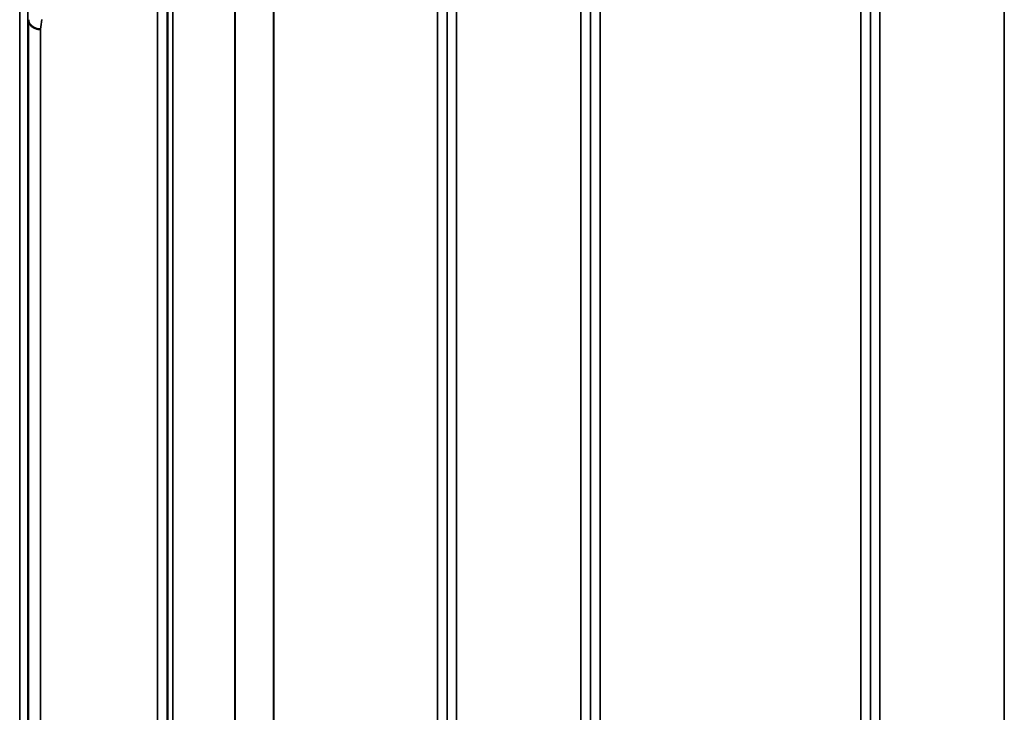
# Model space of a CAD drawing. Units: millimetres. Extents: x 0 to 16632, y 0 to 11760.
# Drawn here: x 10496 to 10859, y 5052 to 5307 of the extents above; entities that cross this region are included whole.
import ezdxf

# ---------------------------------------------------------------- set-up
doc = ezdxf.new("R2010")
doc.units = ezdxf.units.MM
doc.header["$LTSCALE"] = 56
doc.layers.add('Visible (ISO)', color=7, linetype='Continuous', lineweight=50)
doc.layers.add('Visible Narrow (ISO)', color=7, linetype='Continuous', lineweight=35)

# ---------------------------------------------------------------- blocks, each defined once
blk = doc.blocks.new('109')
at = {"layer": 'Visible (ISO)'}
for points, knots in [([(10503.35, 5303.61), (10502.76, 5303.62), (10502.17, 5303.73), (10501.62, 5303.92), (10501.55, 5303.95), (10501.48, 5303.97), (10501.41, 5304), (10500.95, 5304.18), (10500.53, 5304.42), (10500.17, 5304.7), (10500.06, 5304.79), (10499.95, 5304.89), (10499.85, 5304.99), (10499.58, 5305.25), (10499.37, 5305.53), (10499.2, 5305.83), (10498.98, 5306.25), (10498.86, 5306.7), (10498.85, 5307.15)], [-0.0009682, -0.0009682, -0.0009682, -0.0009682, 0.177253, 0.177253, 0.177253, 0.2006408, 0.2006408, 0.2006408, 0.3531595, 0.3531595, 0.3531595, 0.4022291, 0.4022291, 0.4022291, 0.5288903, 0.5288903, 0.5288903, 0.704531, 0.704531, 0.704531, 0.704531]), ([(10498.78, 5269), (10498.79, 5268.62), (10498.79, 5268.14), (10498.8, 5267.1), (10498.8, 5266.53), (10498.81, 5265.47), (10498.81, 5264.9), (10498.82, 5263.86), (10498.82, 5263.38), (10498.82, 5262.63), (10498.82, 5262.3), (10498.81, 5261.87), (10498.81, 5261.76), (10498.8, 5261.76), (10498.8, 5261.86), (10498.79, 5262.29), (10498.79, 5262.62), (10498.78, 5263.37), (10498.77, 5263.84), (10498.76, 5264.89), (10498.76, 5265.46), (10498.75, 5266.54), (10498.75, 5267.11), (10498.74, 5268.16), (10498.74, 5268.64), (10498.74, 5269.39), (10498.74, 5269.72), (10498.75, 5270.16), (10498.75, 5270.26), (10498.76, 5270.26), (10498.76, 5270.15), (10498.77, 5269.71), (10498.78, 5269.38), (10498.78, 5269)], [0, 0, 0, 0, 0.159533, 0.159533, 0.319067, 0.319067, 0.478594, 0.478594, 0.63812, 0.63812, 0.797647, 0.797647, 0.957174, 0.957174, 1.116707, 1.116707, 1.276241, 1.276241, 1.436902, 1.436902, 1.597564, 1.597564, 1.758222, 1.758222, 1.918881, 1.918881, 2.079539, 2.079539, 2.240197, 2.240197, 2.400859, 2.400859, 2.56152, 2.56152, 2.56152, 2.56152]), ([(10498.78, 5162.32), (10498.79, 5162.01), (10498.79, 5161.6), (10498.8, 5160.64), (10498.8, 5160.1), (10498.81, 5159.06), (10498.81, 5158.48), (10498.82, 5157.38), (10498.82, 5156.85), (10498.82, 5155.98), (10498.82, 5155.58), (10498.81, 5154.97), (10498.81, 5154.76), (10498.8, 5154.58), (10498.8, 5154.58), (10498.79, 5154.82), (10498.79, 5155.06), (10498.78, 5155.66), (10498.77, 5156.08), (10498.76, 5157.03), (10498.76, 5157.58), (10498.75, 5158.63), (10498.75, 5159.21), (10498.74, 5160.32), (10498.74, 5160.85), (10498.74, 5161.73), (10498.74, 5162.14), (10498.75, 5162.75), (10498.75, 5162.95), (10498.76, 5163.13), (10498.76, 5163.12), (10498.77, 5162.87), (10498.78, 5162.63), (10498.78, 5162.32)], [0, 0, 0, 0, 0.159533, 0.159533, 0.319067, 0.319067, 0.478594, 0.478594, 0.63812, 0.63812, 0.797647, 0.797647, 0.957174, 0.957174, 1.116707, 1.116707, 1.276241, 1.276241, 1.436902, 1.436902, 1.597564, 1.597564, 1.758222, 1.758222, 1.918881, 1.918881, 2.079539, 2.079539, 2.240197, 2.240197, 2.400859, 2.400859, 2.56152, 2.56152, 2.56152, 2.56152])]:
    blk.add_open_spline(points, degree=3, knots=knots, dxfattribs=at)
at = {"layer": 'Visible Narrow (ISO)'}
for p, q in [((10546.57, 4020.68), (10546.57, 5376.43)), ((10656.93, 5376.68), (10656.93, 4020.43)), ((10702.82, 4020.18), (10702.82, 5376.94)), ((10813.18, 5376.69), (10813.18, 4020.43)), ((10859.07, 4463.22), (10859.07, 5376.69)), ((10550.07, 5373.36), (10550.07, 4023.76)), ((10653.43, 4023.5), (10653.43, 5373.61)), ((10706.32, 5373.87), (10706.32, 4023.25)), ((10809.68, 4023.5), (10809.68, 5373.61)), ((10550.1, 4026.43), (10550.1, 5370.69)), ((10550.3, 4027.4), (10550.3, 5369.72)), ((10552.18, 5368.57), (10552.18, 4028.54)), ((10653.41, 5370.7), (10653.41, 4026.41)), ((10706.35, 4026.16), (10706.35, 5370.96)), ((10809.66, 5370.95), (10809.66, 4026.17)), ((10575.05, 4039.19), (10575.05, 5358.07)), ((10575.19, 5357.92), (10575.19, 4039.2)), ((10589.35, 4048.82), (10589.35, 5348.3)), ((10589.49, 5348.29), (10589.49, 4048.82)), ((10649.91, 4048.82), (10649.91, 5348.29)), ((10709.85, 5348.29), (10709.85, 4048.82)), ((10806.16, 4048.82), (10806.16, 5348.29)), ((10495.65, 4070.32), (10495.65, 5326.8)), ((10498.65, 5324.44), (10498.65, 4072.68)), ((10498.85, 4089.97), (10498.85, 5307.15)), ((10500.08, 5304.78), (10500.08, 5304.78)), ((10500.6, 5304.4), (10500.6, 5304.4)), ((10502.1, 5303.78), (10502.1, 5303.78)), ((10502.21, 5303.75), (10502.21, 5303.75)), ((10502.71, 5303.66), (10502.71, 5303.66)), ((10503.35, 5303.61), (10503.35, 4093.51))]:
    blk.add_line(p, q, dxfattribs=at)
blk.add_ellipse((10510.3, 4698.56), major_axis=(39.58, 789.99), ratio=0.072862, start_param=0.694839, end_param=0.702029, dxfattribs=at)

msp = doc.modelspace()

# ---------------------------------------------------------------- block references
msp.add_blockref('109', (0, 0))

doc.saveas('drawing.dxf')
